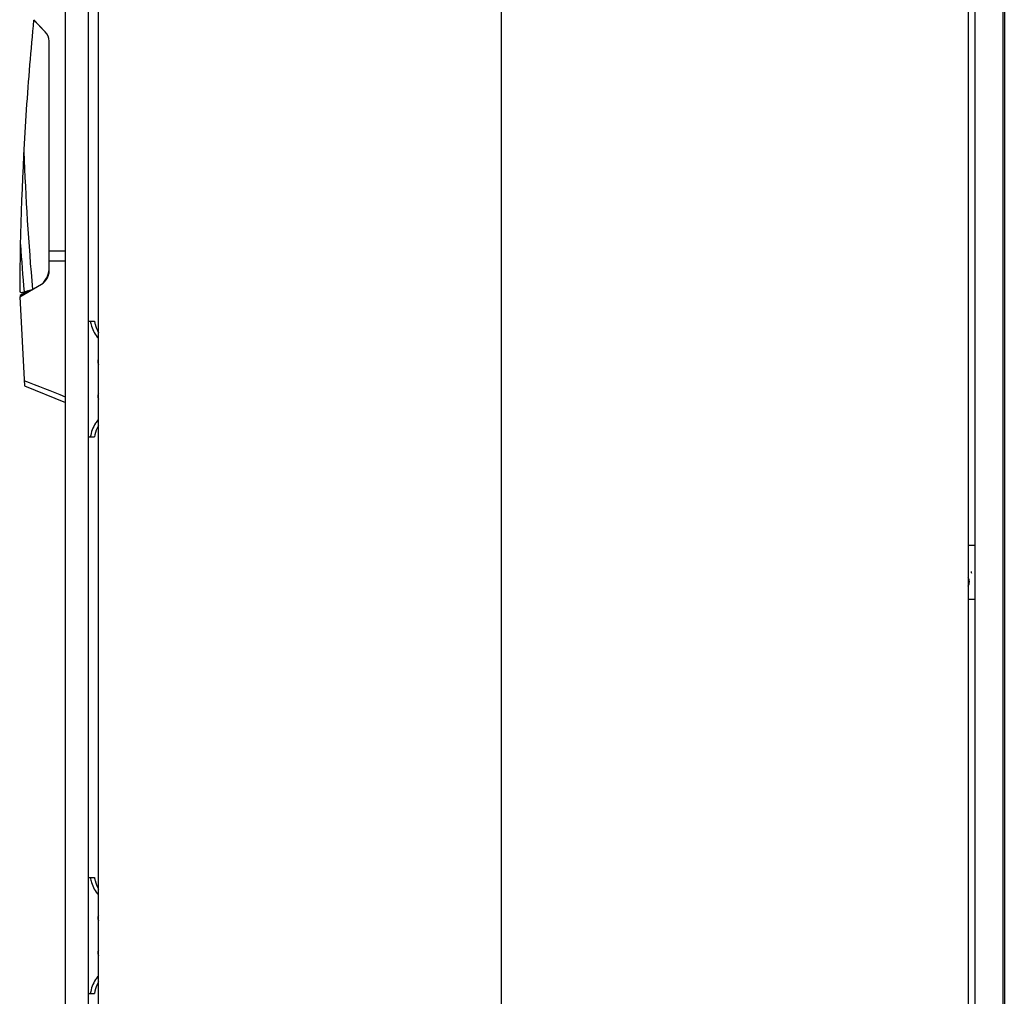
# Paper-space layout '177R0214_1_10' of a CAD drawing. Units: millimetres. Extents: x 0 to 864, y 0 to 559.
# Drawn here: x 611 to 713, y 203 to 304 of the extents above; entities that cross this region are included whole.
import ezdxf

# ---------------------------------------------------------------- set-up
doc = ezdxf.new("R2010")
doc.units = ezdxf.units.MM
doc.header["$LTSCALE"] = 47.498
doc.layers.get('0').update_dxf_attribs({"linetype": 'CONTINUOUS'})
doc.layers.add('02___PRT_ALL_AXES', color=7, linetype='CONTINUOUS')
doc.layers.add('ACHSEN', color=7, linetype='CONTINUOUS')
doc.styles.get("Standard").update_dxf_attribs({"font": 'txt', "width": 0.8})
doc.dimstyles.new('DIMSTYLE_17', dxfattribs={"dimtxt": 4, "dimasz": 4.8, "dimexe": 0.18, "dimexo": 0.0625, "dimgap": 0.09, "dimtad": 0, "dimtih": 1, "dimtoh": 1, "dimdec": 0, "dimlfac": 6.25, "dimzin": 0, "dimdsep": 46, "dimtxsty": 'STANDARD', "dimblk": 'CLOSED', "dimblk1": 'CLOSED', "dimblk2": 'CLOSED', "dimcen": 0.09, "dimadec": 0, "dimazin": 0, "dimtp": 0.1, "dimtm": 0.1, "dimtfac": 1, "dimtdec": 0, "dimtofl": 0, "dimtmove": 0, "dimatfit": 3, "dimldrblk": 'CLOSED', "dimfxl": 1, "dimtolj": 1, "dimtzin": 0, "dimarcsym": 0})

# ---------------------------------------------------------------- blocks, each defined once
blk = doc.blocks.new('_CLOSED')
at = {"color": 0, "linetype": 'BYBLOCK'}
for p, q in [((0, 0), (-1, 0.167)), ((-1, 0.167), (-1, -0.167)), ((-1, -0.167), (0, 0)), ((-1, 0), (0, 0))]:
    blk.add_line(p, q, dxfattribs=at)
blk = doc.blocks.new('*D135')
at = {"color": 2, "linetype": 'CONTINUOUS'}
for p, q in [((660.63, 330.08), (660.63, 86.26)), ((712.72, 132.67), (712.72, 86.26)), ((660.63, 89.46), (671.87, 89.46)), ((712.72, 89.46), (701.47, 89.46))]:
    blk.add_line(p, q, dxfattribs=at)
at = {"color": 2, "linetype": 'CONTINUOUS', "xscale": 4.8, "yscale": 4.8, "zscale": 4.8, "rotation": 180}
blk.add_blockref('_CLOSED', (660.63, 89.46), dxfattribs=at)
at = {"color": 2, "linetype": 'CONTINUOUS', "xscale": 4.8, "yscale": 4.8, "zscale": 4.8}
blk.add_blockref('_CLOSED', (712.72, 89.46), dxfattribs=at)
at = {"color": 2, "linetype": 'CONTINUOUS', "insert": (686.67, 91.46), "char_height": 4, "width": 25.6, "attachment_point": 2, "line_spacing_factor": 0.9}
blk.add_mtext('(326{\\Ftxt.shx;\\W2.400000;\\H4.000000; })\\P[12.8]', dxfattribs=at)

psp = doc.layouts.new('177R0214_1_10')

# ---------------------------------------------------------------- linework, layer by layer
at = {"color": 3, "linetype": 'CONTINUOUS'}
for p, q in [((617.94, 136.67), (617.94, 453.55)), ((615.54, 137.15), (615.54, 453.07)), ((618.96, 134.27), (618.96, 452.99)), ((708.96, 452.99), (708.96, 134.27)), ((709.69, 133.87), (709.69, 453.39)), ((712.57, 452.99), (712.57, 134.27)), ((617.94, 269.35), (617.95, 269.35)), ((617.95, 263.91), (617.95, 269.35)), ((617.94, 263.91), (617.95, 263.91)), ((708.96, 249.43), (709.69, 249.43)), ((708.96, 243.83), (709.69, 243.83)), ((617.94, 211.75), (617.95, 211.75)), ((617.95, 206.31), (617.95, 211.75)), ((617.94, 206.31), (617.95, 206.31))]:
    psp.add_line(p, q, dxfattribs=at)
at = {"color": 7, "linetype": 'CONTINUOUS'}
for p, q in [((712.72, 452.99), (712.72, 134.27)), ((612.35, 303.7), (612.25, 303.7)), ((613.46, 302.59), (612.26, 303.83)), ((613.46, 302.59), (612.26, 303.79)), ((613.86, 277.83), (613.86, 301.61)), ((615.54, 279.87), (613.86, 279.87)), ((615.54, 278.83), (613.86, 278.83)), ((610.81, 275.15), (613.06, 276.44)), ((610.81, 275.15), (611.32, 265.94)), ((610.87, 275.31), (611.69, 275.78)), ((610.87, 275.31), (610.88, 275.18)), ((617.94, 272.63), (618.55, 272.63)), ((615.52, 264.19), (615.52, 202.43)), ((617.94, 260.63), (618.55, 260.63)), ((617.94, 215.03), (618.55, 215.03)), ((617.94, 203.03), (618.55, 203.03))]:
    psp.add_line(p, q, dxfattribs=at)
for centre, radius, start, end in [((914.81, 274.17), 304, 174.408, 176.1643), ((914.87, 274.33), 304, 174.4381, 174.4455), ((612.45, 301.61), 1.41, 0, 44), ((612.26, 277.83), 1.6, 300, 360), ((612.32, 277.99), 1.6, 313.7456, 336.9132), ((556.03, 120.83), 155.75, 67.5363, 69.219)]:
    psp.add_arc(centre, radius, start, end, dxfattribs=at)
for points, knots in [([(618.12, 272.63), (618.16, 272.45), (618.31, 271.81), (618.63, 271.19), (618.96, 270.84)], [0, 0, 0, 0, 0.2672, 1, 1, 1, 1]), ([(618.55, 272.63), (618.57, 272.52), (618.66, 272.11), (618.81, 271.71), (618.96, 271.43)], [0, 0, 0, 0, 0.25829, 1, 1, 1, 1]), ([(618.96, 268.7), (618.94, 268.66), (618.88, 268.48), (618.9, 268.28), (618.96, 268.15)], [0, 0, 0, 0, 0.24774, 1, 1, 1, 1]), ([(618.96, 265.1), (618.94, 265.06), (618.88, 264.88), (618.9, 264.68), (618.96, 264.55)], [0, 0, 0, 0, 0.24774, 1, 1, 1, 1]), ([(618.96, 262.42), (618.85, 262.3), (618.44, 261.78), (618.21, 261.13), (618.12, 260.63)], [0, 0, 0, 0, 0.233207, 1, 1, 1, 1]), ([(618.96, 261.82), (618.91, 261.73), (618.72, 261.35), (618.6, 260.94), (618.55, 260.63)], [0, 0, 0, 0, 0.241478, 1, 1, 1, 1]), ([(618.12, 215.03), (618.16, 214.85), (618.31, 214.21), (618.63, 213.59), (618.96, 213.24)], [0, 0, 0, 0, 0.2672, 1, 1, 1, 1]), ([(618.55, 215.03), (618.57, 214.92), (618.66, 214.51), (618.81, 214.11), (618.96, 213.83)], [0, 0, 0, 0, 0.25829, 1, 1, 1, 1]), ([(618.96, 211.1), (618.94, 211.06), (618.88, 210.88), (618.9, 210.68), (618.96, 210.55)], [0, 0, 0, 0, 0.24774, 1, 1, 1, 1]), ([(618.96, 207.5), (618.94, 207.46), (618.88, 207.28), (618.9, 207.08), (618.96, 206.95)], [0, 0, 0, 0, 0.24774, 1, 1, 1, 1]), ([(618.96, 204.82), (618.85, 204.7), (618.44, 204.18), (618.21, 203.53), (618.12, 203.03)], [0, 0, 0, 0, 0.233207, 1, 1, 1, 1]), ([(618.96, 204.22), (618.91, 204.13), (618.72, 203.75), (618.6, 203.34), (618.55, 203.03)], [0, 0, 0, 0, 0.241478, 1, 1, 1, 1])]:
    psp.add_open_spline(points, degree=3, knots=knots, dxfattribs=at)
at = {"color": 3, "linetype": 'CONTINUOUS'}
psp.add_open_spline([(708.96, 245.19), (709.01, 245.25), (709.08, 245.39), (709.12, 245.63), (709.08, 245.86), (709.01, 246), (708.96, 246.06)], degree=3, knots=[0, 0, 0, 0, 0.238497, 0.5, 0.761503, 1, 1, 1, 1], dxfattribs=at)
at = {"layer": '02___PRT_ALL_AXES', "color": 7, "linetype": 'CONTINUOUS'}
for p, q in [((611.02, 275.59), (612.12, 275.9)), ((611.31, 265.94), (615.54, 264.19))]:
    psp.add_line(p, q, dxfattribs=at)
for centre, radius, start, end in [((914.81, 274.17), 304, 176.1643, 179.7026), ((916.08, 302.15), 305.08, 182.25, 184.9351), ((916.08, 302.15), 305.96, 184.0473, 184.9674), ((611.46, 278.21), 2.4, 314.4546, 360), ((611.52, 278.37), 2.4, 339.1754, 346.998), ((610.98, 275.74), 0.16, 179.7026, 286)]:
    psp.add_arc(centre, radius, start, end, dxfattribs=at)
at = {"layer": 'ACHSEN', "color": 3, "linetype": 'CONTINUOUS'}
psp.add_open_spline([(709.31, 246.71), (709.29, 246.69), (709.28, 246.63), (709.29, 246.57), (709.31, 246.54)], degree=3, knots=[0, 0, 0, 0, 0.500034, 1, 1, 1, 1], dxfattribs=at)

# ---------------------------------------------------------------- dimensions: what is measured, and where the dimension line sits
at = {"color": 2, "linetype": 'CONTINUOUS'}
dim = psp.add_linear_dim(base=(712.72, 89.46), p1=(660.63, 330.08), p2=(712.72, 132.67), text='(<>)', dimstyle='DIMSTYLE_17', dxfattribs=at)
dim.commit()
dim.dimension.update_dxf_attribs({"geometry": '*D135', "text_midpoint": (685.07, 86.46), "dimtype": 160})

doc.saveas('drawing.dxf')
